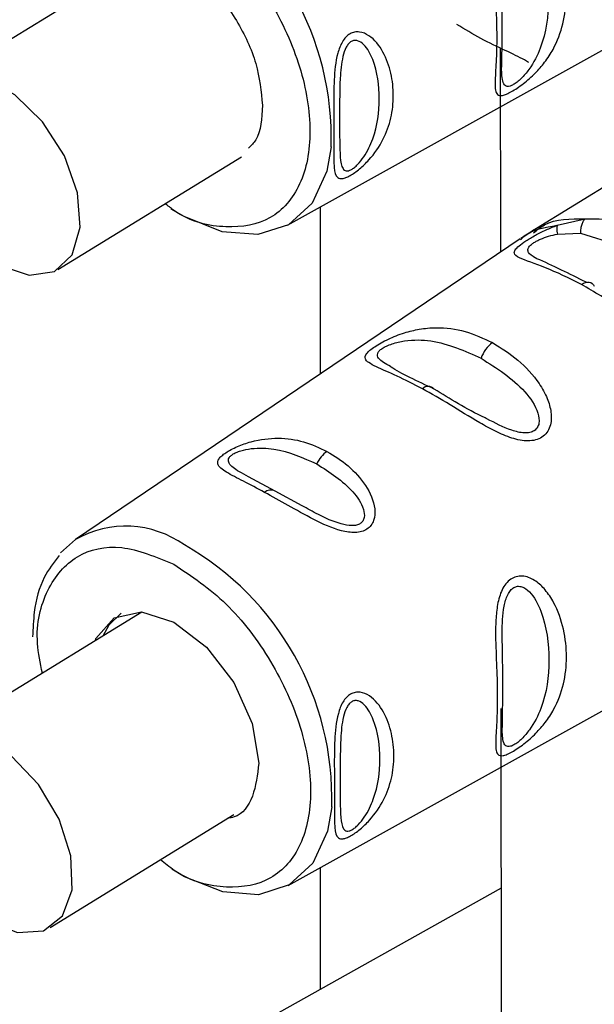
# Paper-space layout 'Blatt3' of a CAD drawing. Units: millimetres. Extents: x 0 to 4200, y 0 to 2970.
# Drawn here: x 3621 to 3635, y 994 to 1019 of the extents above; entities that cross this region are included whole.
import ezdxf

# ---------------------------------------------------------------- set-up
doc = ezdxf.new("R2010")
doc.units = ezdxf.units.MM
doc.linetypes.add('SLD-Durchgehend', pattern=[0])
doc.layers.add('SLD-0', color=7, linetype='SLD-Durchgehend', lineweight=30)

psp = doc.layouts.new('Blatt3')

# ---------------------------------------------------------------- linework, layer by layer
at = {"layer": 'SLD-0', "ltscale": 10}
for p, q in [((3624.069, 1021.019), (3618.692, 1017.715)), ((3627.448, 1014.065), (3639.359, 1020.687)), ((3632.86, 1013.386), (3632.855, 1018.558)), ((3639.707, 1017.633), (3633.656, 1013.915)), ((3621.623, 1012.944), (3626.281, 1015.805)), ((3628.285, 1010.294), (3628.285, 1014.53)), ((3634.294, 1014.066), (3635.003, 1014.233)), ((3634.299, 1013.841), (3634.88, 1013.869)), ((3634.88, 1013.869), (3636.511, 1013.348)), ((3633.356, 1013.722), (3622.071, 1006.095)), ((3627.135, 1007.319), (3626.461, 1007.687)), ((3627.821, 1006.95), (3627.135, 1007.319)), ((3621.691, 1005.754), (3622.071, 1006.095)), ((3623.751, 1004.255), (3618.498, 1001.027)), ((3627.463, 997.317), (3639.374, 1003.94)), ((3632.877, 993.679), (3632.87, 1001.811)), ((3621.429, 996.256), (3626.087, 999.117)), ((3628.285, 994.689), (3628.285, 997.774)), ((3632.874, 997.251), (3605.344, 981.88))]:
    psp.add_line(p, q, dxfattribs=at)
at = {"layer": 'SLD-0', "ltscale": 10, "flags": 128}
for points in [[(3620.158, 1013.043), (3620.895, 1012.798), (3621.533, 1012.894), (3621.984, 1013.32), (3622.189, 1014.017), (3622.12, 1014.891), (3621.786, 1015.825), (3621.231, 1016.691), (3620.532, 1017.374), (3619.782, 1017.78), (3619.083, 1017.856), (3618.529, 1017.59), (3618.195, 1017.019), (3618.126, 1016.22), (3618.331, 1015.301), (3618.783, 1014.385), (3619.421, 1013.597), (3620.158, 1013.043)], [(3628.557, 1016.058), (3628.447, 1015.442), (3628.073, 1014.63), (3627.477, 1014.081), (3626.7, 1013.833), (3625.795, 1013.903), (3624.823, 1014.285), (3624.497, 1014.478)], [(3634.907, 1012.567), (3634.958, 1012.596), (3635.009, 1012.615), (3635.058, 1012.625), (3635.103, 1012.623), (3635.144, 1012.612), (3635.181, 1012.59), (3635.211, 1012.559), (3635.234, 1012.519)], [(3622.573, 1003.531), (3622.583, 1003.583), (3623.049, 1004.112), (3623.746, 1004.257), (3624.568, 1003.995), (3625.391, 1003.366), (3626.089, 1002.466), (3626.556, 1001.432), (3626.72, 1000.421), (3626.72, 1000.421)], [(3623.231, 1004.225), (3622.913, 1003.924), (3622.762, 1003.647)], [(3619.853, 996.418), (3620.597, 996.125), (3621.255, 996.171), (3621.738, 996.551), (3621.982, 997.213), (3621.954, 998.068), (3621.656, 999.001), (3621.13, 999.885), (3620.446, 1000.601), (3619.697, 1001.053), (3618.985, 1001.179), (3618.404, 1000.962), (3618.034, 1000.432), (3617.925, 999.66), (3618.091, 998.751), (3618.51, 997.826), (3619.125, 997.012), (3619.853, 996.418)], [(3628.571, 999.311), (3628.462, 998.695), (3628.088, 997.883), (3627.492, 997.334), (3626.715, 997.086), (3625.81, 997.156), (3624.838, 997.538), (3624.512, 997.731)]]:
    psp.add_lwpolyline(points, dxfattribs=at)
at = {"layer": 'SLD-0', "ltscale": 100}
for centre, radius, start, end in [((3621.172, 1016.277), 7.388, 358.3006, 60.4465), ((3633.119, 1010.442), 0.797, 125.7764, 161.7446), ((3631.019, 1009.763), 0.215, 43.9066, 133.422), ((3628.898, 1007.703), 0.771, 125.4061, 156.3583), ((3627.02, 1007.114), 0.236, 60.8322, 130.7588), ((3623.344, 1003.879), 2.555, 54.3974, 119.8784), ((3621.187, 999.53), 7.388, 358.3006, 60.4465)]:
    psp.add_arc(centre, radius, start, end, dxfattribs=at)
at = {"layer": 'SLD-0', "ltscale": 10}
for points, knots in [([(3624.552, 1022.215), (3625.005, 1021.911), (3625.912, 1021.304), (3627.066, 1019.781), (3627.837, 1018.081), (3628.109, 1016.407), (3627.84, 1015.033), (3627.069, 1014.147), (3625.923, 1013.947), (3624.927, 1014.151), (3624.415, 1014.558), (3624.343, 1014.615)], [0, 0, 0, 0, 0.1225071, 0.2450141, 0.3675212, 0.4900282, 0.6125353, 0.7350423, 0.8575494, 0.9800565, 1, 1, 1, 1]), ([(3633.132, 1017.457), (3633.088, 1017.434), (3633, 1017.387), (3632.865, 1017.346), (3632.766, 1017.37), (3632.72, 1017.49), (3632.713, 1017.743), (3632.746, 1018.192), (3632.764, 1018.846), (3632.744, 1019.589), (3632.71, 1020.275), (3632.717, 1020.837), (3632.764, 1021.249), (3632.862, 1021.561), (3632.999, 1021.759), (3633.128, 1021.863), (3633.276, 1021.916), (3633.488, 1021.917), (3633.739, 1021.802), (3633.993, 1021.56), (3634.259, 1021.155), (3634.463, 1020.567), (3634.539, 1019.859), (3634.463, 1019.173), (3634.259, 1018.624), (3633.994, 1018.213), (3633.739, 1017.921), (3633.489, 1017.698), (3633.276, 1017.543), (3633.179, 1017.485), (3633.132, 1017.457)], [0, 0, 0, 0, 0.014222, 0.029237, 0.059372, 0.088423, 0.122087, 0.185874, 0.249963, 0.314046, 0.377829, 0.411506, 0.440538, 0.470649, 0.485633, 0.499915, 0.514246, 0.529225, 0.559441, 0.588398, 0.622253, 0.685997, 0.74999, 0.813981, 0.877724, 0.911506, 0.940519, 0.97071, 0.985734, 1, 1, 1, 1]), ([(3632.881, 1020.47), (3632.885, 1020.697), (3632.891, 1021.024), (3632.992, 1021.4), (3633.088, 1021.555), (3633.176, 1021.632), (3633.277, 1021.663), (3633.42, 1021.644), (3633.663, 1021.463), (3633.987, 1020.825), (3634.123, 1019.773), (3633.989, 1018.775), (3633.664, 1018.115), (3633.421, 1017.824), (3633.277, 1017.695), (3633.211, 1017.653), (3633.179, 1017.634)], [0, 0, 0, 0, 0.10162, 0.14595, 0.166348, 0.184992, 0.203712, 0.223993, 0.268375, 0.370232, 0.592632, 0.814998, 0.91676, 0.961055, 0.981366, 1, 1, 1, 1]), ([(3622.379, 1019.981), (3622.4, 1020.138), (3622.462, 1020.603), (3622.925, 1021.049), (3623.663, 1021.215), (3624.553, 1020.93), (3625.441, 1020.252), (3626.188, 1019.285), (3626.712, 1018.159), (3626.78, 1017.459), (3626.814, 1017.109)], [0, 0, 0, 0, 0.068459, 0.201536, 0.334614, 0.467691, 0.600768, 0.733845, 0.866923, 1, 1, 1, 1]), ([(3632.883, 1018.005), (3632.89, 1018.355), (3632.905, 1019.056), (3632.889, 1019.999), (3632.881, 1020.47)], [0, 0, 0, 0, 0.500047, 1, 1, 1, 1]), ([(3633.569, 1018.192), (3633.534, 1018.214), (3633.263, 1018.385), (3632.578, 1018.657), (3631.947, 1019.038), (3631.743, 1019.161)], [0, 0, 0, 0, 0.092187, 0.706851, 1, 1, 1, 1]), ([(3629.036, 1015.326), (3629, 1015.307), (3628.928, 1015.27), (3628.811, 1015.239), (3628.676, 1015.276), (3628.625, 1015.513), (3628.622, 1015.946), (3628.626, 1016.48), (3628.621, 1017.087), (3628.623, 1017.744), (3628.675, 1018.321), (3628.809, 1018.685), (3628.927, 1018.843), (3629.033, 1018.928), (3629.153, 1018.971), (3629.321, 1018.976), (3629.605, 1018.85), (3629.9, 1018.47), (3630.092, 1017.926), (3630.155, 1017.353), (3630.093, 1016.786), (3629.9, 1016.241), (3629.606, 1015.803), (3629.322, 1015.528), (3629.153, 1015.397), (3629.075, 1015.35), (3629.036, 1015.326)], [0, 0, 0, 0, 0.01451, 0.029227, 0.05937, 0.121754, 0.185657, 0.249969, 0.31428, 0.37821, 0.440576, 0.470676, 0.485428, 0.499949, 0.514463, 0.529223, 0.559411, 0.621892, 0.685766, 0.749984, 0.8142, 0.87808, 0.940566, 0.970729, 0.985473, 1, 1, 1, 1]), ([(3629.07, 1015.48), (3629.046, 1015.469), (3628.996, 1015.445), (3628.915, 1015.442), (3628.819, 1015.524), (3628.765, 1015.901), (3628.778, 1016.669), (3628.764, 1017.57), (3628.817, 1018.247), (3628.913, 1018.548), (3628.995, 1018.673), (3629.067, 1018.735), (3629.148, 1018.761), (3629.262, 1018.748), (3629.453, 1018.609), (3629.711, 1018.11), (3629.824, 1017.267), (3629.712, 1016.441), (3629.454, 1015.883), (3629.263, 1015.638), (3629.149, 1015.531), (3629.096, 1015.496), (3629.07, 1015.48)], [0, 0, 0, 0, 0.011436, 0.023951, 0.051239, 0.113625, 0.249998, 0.386383, 0.448722, 0.47595, 0.488486, 0.499924, 0.51137, 0.523851, 0.551102, 0.613577, 0.750015, 0.886441, 0.948898, 0.976093, 0.988554, 1, 1, 1, 1]), ([(3633.179, 1017.634), (3633.15, 1017.62), (3633.089, 1017.59), (3632.995, 1017.585), (3632.893, 1017.678), (3632.887, 1017.871), (3632.883, 1018.005)], [0, 0, 0, 0, 0.1003922, 0.2108898, 0.4507355, 1, 1, 1, 1]), ([(3626.814, 1017.109), (3626.796, 1016.779), (3626.77, 1016.323), (3626.525, 1016.087), (3626.458, 1016.023)], [0, 0, 0, 0, 0.7254632, 1, 1, 1, 1]), ([(3634.907, 1012.567), (3634.591, 1012.722), (3633.972, 1013.026), (3633.367, 1013.202), (3633.187, 1013.331), (3633.214, 1013.435), (3633.313, 1013.539), (3633.49, 1013.668), (3633.735, 1013.814), (3634.012, 1013.955), (3634.199, 1014.028), (3634.294, 1014.066)], [0, 0, 0, 0, 0.261706, 0.513716, 0.639148, 0.702713, 0.760176, 0.819014, 0.878031, 0.938124, 1, 1, 1, 1]), ([(3633.365, 1013.703), (3633.391, 1013.729), (3633.631, 1013.965), (3633.981, 1014.018), (3634.294, 1014.066)], [0, 0, 0, 0, 0.108676, 1, 1, 1, 1]), ([(3633.694, 1013.874), (3633.783, 1013.947), (3634.131, 1014.233), (3634.632, 1014.233), (3635.003, 1014.233)], [0, 0, 0, 0, 0.257582, 1, 1, 1, 1]), ([(3634.294, 1014.066), (3634.29, 1014.055), (3634.283, 1014.032), (3634.281, 1013.98), (3634.286, 1013.917), (3634.295, 1013.866), (3634.299, 1013.841)], [0, 0, 0, 0, 0.2477761, 0.4999968, 0.7522191, 1, 1, 1, 1]), ([(3635.003, 1014.233), (3634.986, 1014.214), (3634.951, 1014.176), (3634.913, 1014.088), (3634.887, 1013.985), (3634.882, 1013.907), (3634.88, 1013.869)], [0, 0, 0, 0, 0.246335, 0.499996, 0.753658, 1, 1, 1, 1]), ([(3635.003, 1014.233), (3635.322, 1014.233), (3635.96, 1014.234), (3636.542, 1013.958), (3636.833, 1013.819)], [0, 0, 0, 0, 0.498976, 1, 1, 1, 1]), ([(3633.71, 1013.947), (3633.653, 1013.913), (3633.539, 1013.843), (3633.428, 1013.769), (3633.372, 1013.732)], [0, 0, 0, 0, 0.500034, 1, 1, 1, 1]), ([(3633.779, 1013.219), (3633.767, 1013.225), (3633.653, 1013.277), (3633.573, 1013.344), (3633.538, 1013.448), (3633.574, 1013.52), (3633.637, 1013.58), (3633.701, 1013.626), (3633.78, 1013.672), (3633.903, 1013.731), (3634.083, 1013.795), (3634.225, 1013.825), (3634.299, 1013.841)], [0, 0, 0, 0, 0.032472, 0.305958, 0.434593, 0.543855, 0.598004, 0.650451, 0.703675, 0.758086, 0.873382, 1, 1, 1, 1]), ([(3635.032, 1012.619), (3634.814, 1012.728), (3634.336, 1012.967), (3633.975, 1013.13), (3633.779, 1013.219)], [0, 0, 0, 0, 0.455502, 1, 1, 1, 1]), ([(3638.568, 1011.752), (3638.573, 1011.661), (3638.582, 1011.481), (3638.504, 1011.232), (3638.342, 1011.042), (3638.108, 1010.943), (3637.831, 1010.936), (3637.441, 1011.028), (3636.763, 1011.363), (3635.882, 1011.992), (3635.235, 1012.373), (3634.907, 1012.567)], [0, 0, 0, 0, 0.061862, 0.122011, 0.181005, 0.239753, 0.297291, 0.360811, 0.486283, 0.739262, 1, 1, 1, 1]), ([(3630.871, 1009.919), (3630.652, 1010.032), (3630.213, 1010.258), (3629.755, 1010.446), (3629.504, 1010.577), (3629.405, 1010.678), (3629.425, 1010.782), (3629.533, 1010.892), (3629.657, 1010.985), (3629.821, 1011.084), (3630.073, 1011.214), (3630.411, 1011.345), (3630.816, 1011.443), (3631.339, 1011.489), (3631.966, 1011.408), (3632.424, 1011.195), (3632.653, 1011.089)], [0, 0, 0, 0, 0.128032, 0.255539, 0.323052, 0.381047, 0.441374, 0.470867, 0.499905, 0.529, 0.55855, 0.619036, 0.676904, 0.744733, 0.872147, 1, 1, 1, 1]), ([(3630.062, 1010.483), (3629.939, 1010.55), (3629.759, 1010.648), (3629.717, 1010.788), (3629.77, 1010.877), (3629.849, 1010.944), (3629.964, 1011.007), (3630.158, 1011.083), (3630.56, 1011.17), (3631.353, 1011.15), (3631.952, 1010.878), (3632.363, 1010.692)], [0, 0, 0, 0, 0.164076, 0.239518, 0.273886, 0.305684, 0.337548, 0.372097, 0.44765, 0.621118, 1, 1, 1, 1]), ([(3632.653, 1011.089), (3632.873, 1010.952), (3633.313, 1010.679), (3633.782, 1010.166), (3634.045, 1009.695), (3634.155, 1009.319), (3634.142, 1009.011), (3634.036, 1008.802), (3633.911, 1008.682), (3633.745, 1008.612), (3633.489, 1008.582), (3633.135, 1008.656), (3632.722, 1008.835), (3632.19, 1009.129), (3631.561, 1009.528), (3631.101, 1009.789), (3630.871, 1009.919)], [0, 0, 0, 0, 0.127846, 0.255265, 0.323105, 0.380953, 0.441452, 0.471007, 0.500075, 0.529147, 0.55864, 0.618954, 0.6811, 0.744454, 0.871964, 1, 1, 1, 1]), ([(3632.363, 1010.692), (3632.758, 1010.442), (3633.335, 1010.077), (3633.795, 1009.419), (3633.85, 1009.084), (3633.797, 1008.932), (3633.717, 1008.849), (3633.599, 1008.804), (3633.404, 1008.792), (3633.012, 1008.889), (3632.714, 1009.049), (3632.511, 1009.158)], [0, 0, 0, 0, 0.379939, 0.55388, 0.62965, 0.664479, 0.69623, 0.728308, 0.762709, 0.838457, 1, 1, 1, 1]), ([(3631.174, 1009.912), (3630.745, 1010.109), (3630.305, 1010.31), (3630.068, 1010.479), (3630.062, 1010.483)], [0, 0, 0, 0, 0.976892, 1, 1, 1, 1]), ([(3632.511, 1009.158), (3632.495, 1009.165), (3631.985, 1009.401), (3631.573, 1009.661), (3631.174, 1009.912)], [0, 0, 0, 0, 0.031677, 1, 1, 1, 1]), ([(3626.866, 1007.292), (3626.682, 1007.389), (3626.315, 1007.583), (3625.878, 1007.803), (3625.657, 1007.97), (3625.683, 1008.118), (3625.775, 1008.217), (3625.878, 1008.297), (3626.016, 1008.378), (3626.23, 1008.481), (3626.651, 1008.626), (3627.23, 1008.692), (3627.868, 1008.602), (3628.256, 1008.422), (3628.451, 1008.332)], [0, 0, 0, 0, 0.128476, 0.256242, 0.381081, 0.441329, 0.470852, 0.499917, 0.528423, 0.558575, 0.618968, 0.744035, 0.871713, 1, 1, 1, 1]), ([(3626.461, 1007.687), (3626.38, 1007.73), (3626.153, 1007.85), (3625.975, 1007.98), (3625.935, 1008.117), (3625.982, 1008.196), (3626.048, 1008.253), (3626.145, 1008.305), (3626.308, 1008.365), (3626.651, 1008.428), (3627.335, 1008.399), (3627.843, 1008.17), (3628.191, 1008.012)], [0, 0, 0, 0, 0.088295, 0.2446, 0.313147, 0.343858, 0.372623, 0.401286, 0.432671, 0.500931, 0.657682, 1, 1, 1, 1]), ([(3628.451, 1008.332), (3628.635, 1008.217), (3629.004, 1007.987), (3629.45, 1007.49), (3629.685, 1006.984), (3629.664, 1006.622), (3629.574, 1006.452), (3629.469, 1006.354), (3629.331, 1006.292), (3629.115, 1006.261), (3628.689, 1006.328), (3628.099, 1006.601), (3627.452, 1006.968), (3627.062, 1007.184), (3626.866, 1007.292)], [0, 0, 0, 0, 0.128278, 0.255987, 0.381042, 0.441461, 0.471552, 0.50006, 0.528635, 0.55861, 0.618871, 0.743738, 0.87153, 1, 1, 1, 1]), ([(3628.191, 1008.012), (3628.521, 1007.803), (3629, 1007.497), (3629.37, 1006.957), (3629.412, 1006.685), (3629.367, 1006.561), (3629.299, 1006.493), (3629.201, 1006.453), (3629.035, 1006.439), (3628.69, 1006.51), (3628.249, 1006.713), (3627.954, 1006.877), (3627.821, 1006.95)], [0, 0, 0, 0, 0.329065, 0.479719, 0.545339, 0.575482, 0.603006, 0.630796, 0.660612, 0.726445, 0.876874, 1, 1, 1, 1]), ([(3621.229, 1002.706), (3621.177, 1002.962), (3621.012, 1003.772), (3621.304, 1004.883), (3622.05, 1005.757), (3623.208, 1006.028), (3624.114, 1005.655), (3624.567, 1005.468)], [0, 0, 0, 0, 0.103788, 0.327841, 0.551894, 0.775947, 1, 1, 1, 1]), ([(3621.656, 1005.691), (3621.518, 1005.514), (3621.209, 1005.115), (3621.013, 1004.383), (3620.99, 1003.839), (3620.981, 1003.628)], [0, 0, 0, 0, 0.327989, 0.739356, 1, 1, 1, 1]), ([(3624.567, 1005.468), (3625.02, 1005.164), (3625.927, 1004.556), (3627.08, 1003.034), (3627.852, 1001.334), (3628.124, 999.66), (3627.855, 998.285), (3627.084, 997.401), (3625.937, 997.195), (3624.896, 997.427), (3624.339, 997.877), (3624.222, 997.971)], [0, 0, 0, 0, 0.120984, 0.241969, 0.362953, 0.483938, 0.604922, 0.725907, 0.846891, 0.967876, 1, 1, 1, 1]), ([(3633.147, 1000.709), (3633.103, 1000.687), (3633.015, 1000.64), (3632.88, 1000.599), (3632.781, 1000.623), (3632.735, 1000.743), (3632.728, 1000.996), (3632.76, 1001.445), (3632.779, 1002.099), (3632.759, 1002.842), (3632.725, 1003.528), (3632.732, 1004.09), (3632.779, 1004.502), (3632.877, 1004.814), (3633.014, 1005.012), (3633.143, 1005.116), (3633.291, 1005.169), (3633.503, 1005.17), (3633.754, 1005.055), (3634.008, 1004.813), (3634.274, 1004.408), (3634.478, 1003.82), (3634.554, 1003.112), (3634.478, 1002.426), (3634.274, 1001.877), (3634.009, 1001.466), (3633.754, 1001.174), (3633.503, 1000.951), (3633.29, 1000.796), (3633.194, 1000.738), (3633.147, 1000.709)], [0, 0, 0, 0, 0.014222, 0.029237, 0.059372, 0.088423, 0.122087, 0.185874, 0.249963, 0.314046, 0.377829, 0.411506, 0.440538, 0.470649, 0.485633, 0.499915, 0.514246, 0.529225, 0.559441, 0.588398, 0.622253, 0.685997, 0.74999, 0.813981, 0.877724, 0.911506, 0.940519, 0.97071, 0.985734, 1, 1, 1, 1]), ([(3632.896, 1003.723), (3632.9, 1003.95), (3632.906, 1004.276), (3633.007, 1004.653), (3633.103, 1004.808), (3633.191, 1004.884), (3633.291, 1004.916), (3633.435, 1004.897), (3633.678, 1004.716), (3634.002, 1004.078), (3634.138, 1003.026), (3634.003, 1002.028), (3633.679, 1001.368), (3633.436, 1001.077), (3633.292, 1000.948), (3633.226, 1000.906), (3633.194, 1000.886)], [0, 0, 0, 0, 0.1016201, 0.1459502, 0.1663484, 0.1849917, 0.2037115, 0.2239932, 0.2683751, 0.3702316, 0.5926318, 0.8149976, 0.9167601, 0.9610546, 0.9813662, 1, 1, 1, 1]), ([(3632.898, 1001.258), (3632.905, 1001.608), (3632.92, 1002.309), (3632.904, 1003.252), (3632.896, 1003.723)], [0, 0, 0, 0, 0.5000466, 1, 1, 1, 1]), ([(3629.051, 998.579), (3629.015, 998.56), (3628.943, 998.522), (3628.826, 998.492), (3628.691, 998.528), (3628.64, 998.766), (3628.637, 999.198), (3628.641, 999.733), (3628.636, 1000.34), (3628.638, 1000.997), (3628.689, 1001.574), (3628.824, 1001.938), (3628.942, 1002.095), (3629.048, 1002.181), (3629.168, 1002.224), (3629.336, 1002.229), (3629.62, 1002.103), (3629.915, 1001.723), (3630.107, 1001.179), (3630.17, 1000.606), (3630.108, 1000.039), (3629.915, 999.494), (3629.621, 999.056), (3629.337, 998.781), (3629.168, 998.65), (3629.09, 998.602), (3629.051, 998.579)], [0, 0, 0, 0, 0.01451, 0.029227, 0.05937, 0.121754, 0.185657, 0.249969, 0.31428, 0.37821, 0.440576, 0.470676, 0.485428, 0.499949, 0.514463, 0.529223, 0.559411, 0.621892, 0.685766, 0.749984, 0.8142, 0.87808, 0.940566, 0.970729, 0.985473, 1, 1, 1, 1]), ([(3629.085, 998.733), (3629.061, 998.721), (3629.011, 998.698), (3628.93, 998.695), (3628.834, 998.777), (3628.78, 999.154), (3628.793, 999.922), (3628.778, 1000.823), (3628.832, 1001.499), (3628.928, 1001.801), (3629.01, 1001.926), (3629.082, 1001.988), (3629.163, 1002.014), (3629.277, 1002.001), (3629.468, 1001.861), (3629.726, 1001.363), (3629.839, 1000.52), (3629.727, 999.694), (3629.469, 999.136), (3629.278, 998.891), (3629.164, 998.783), (3629.111, 998.749), (3629.085, 998.733)], [0, 0, 0, 0, 0.011436, 0.023951, 0.051239, 0.113625, 0.249998, 0.386383, 0.448722, 0.47595, 0.488486, 0.499924, 0.51137, 0.523851, 0.551102, 0.613577, 0.750015, 0.886441, 0.948898, 0.976093, 0.988554, 1, 1, 1, 1]), ([(3633.194, 1000.886), (3633.165, 1000.872), (3633.104, 1000.843), (3633.01, 1000.838), (3632.908, 1000.931), (3632.902, 1001.124), (3632.898, 1001.258)], [0, 0, 0, 0, 0.100392, 0.21089, 0.450736, 1, 1, 1, 1]), ([(3626.72, 1000.421), (3626.685, 1000.13), (3626.615, 999.547), (3626.281, 999.081), (3625.991, 999.034), (3625.938, 999.026)], [0, 0, 0, 0, 0.450407, 0.900815, 1, 1, 1, 1])]:
    psp.add_open_spline(points, degree=3, knots=knots, dxfattribs=at)

doc.saveas('drawing.dxf')
